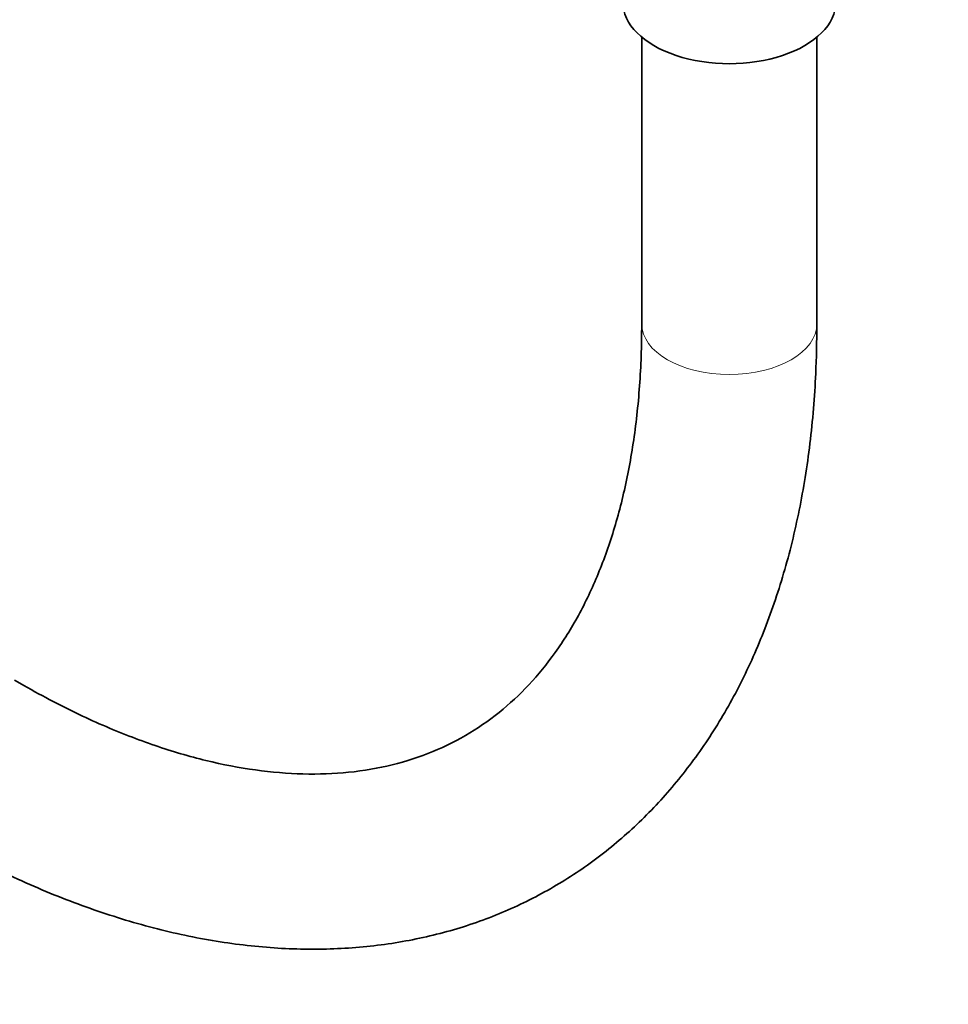
# Model space of a CAD drawing. Units: millimetres. Extents: x 0 to 2391, y 0 to 2740.
# Drawn here: x 761 to 825, y 166 to 233 of the extents above; entities that cross this region are included whole.
import ezdxf
from ezdxf import colors
from ezdxf.entities.mleader import LeaderData, LeaderLine
from ezdxf.math import Vec2, Vec3

# ---------------------------------------------------------------- set-up
doc = ezdxf.new("R2010")
doc.units = ezdxf.units.MM
doc.layers.add('DV5_Défaut', color=7, linetype='Continuous')
doc.layers.add('Défaut', color=7, linetype='Continuous')

# ---------------------------------------------------------------- blocks, each defined once
blk = doc.blocks.new('_DOT')
at = {"color": 0}
blk.add_line((0, 0), (-1, 0), dxfattribs=at)
at = {"color": 0, "const_width": 0.333}
blk.add_lwpolyline([(-0.1665, 0, 1), (0.1665, 0, 1)], format="xyb", close=True, dxfattribs=at)
blk = doc.blocks.new('SE4')
at = {"layer": 'DV5_Défaut', "color": 7, "linetype": 'Continuous', "lineweight": 35}
for p, q in [((803.962, 232.159), (803.962, 212.515)), ((815.962, 212.515), (815.962, 232.159)), ((761.344, 187.909), (760.99, 188.113))]:
    blk.add_line(p, q, dxfattribs=at)
blk.add_ellipse((809.962, 234.56), major_axis=(-7.3, 0), ratio=0.57735, start_param=0, end_param=3.141593, dxfattribs=at)
at = {"layer": 'DV5_Défaut', "color": 7, "linetype": 'Continuous', "lineweight": 18}
blk.add_ellipse((809.962, 212.515), major_axis=(6, 0), ratio=0.57735, start_param=3.141593, end_param=6.283185, dxfattribs=at)
at = {"layer": 'DV5_Défaut', "color": 7, "linetype": 'Continuous', "lineweight": 35}
for points, knots in [([(755.344, 177.516), (756.191, 177.037), (758.271, 175.87), (762.061, 174.035), (766.414, 172.32), (770.779, 171.001), (775.077, 170.115), (779.29, 169.664), (783.381, 169.654), (787.32, 170.081), (791.075, 170.936), (794.623, 172.205), (797.943, 173.872), (801.021, 175.919), (803.842, 178.33), (806.397, 181.091), (808.675, 184.191), (810.667, 187.619), (812.361, 191.363), (813.745, 195.404), (814.809, 199.732), (815.538, 204.274), (815.908, 208.66), (815.948, 211.26), (815.962, 212.515)], [0, 0, 0, 0, 0.025816, 0.074527, 0.123267, 0.171923, 0.220383, 0.268509, 0.316162, 0.36323, 0.409672, 0.455536, 0.500959, 0.546145, 0.59129, 0.636593, 0.682259, 0.728431, 0.775173, 0.822468, 0.870232, 0.918349, 0.966696, 1, 1, 1, 1]), ([(803.962, 212.515), (803.955, 211.7), (803.93, 209.691), (803.673, 206.204), (803.102, 202.442), (802.261, 198.927), (801.168, 195.72), (799.836, 192.823), (798.274, 190.244), (796.487, 187.984), (794.469, 186.042), (792.204, 184.423), (789.684, 183.148), (786.92, 182.246), (783.949, 181.736), (780.814, 181.621), (777.541, 181.891), (774.147, 182.54), (770.637, 183.568), (767.065, 184.954), (763.873, 186.488), (762.088, 187.488), (761.344, 187.909)], [0, 0, 0, 0, 0.026474, 0.076997, 0.127472, 0.17796, 0.228567, 0.27947, 0.330925, 0.38327, 0.436885, 0.492034, 0.548532, 0.6053, 0.660916, 0.714967, 0.767672, 0.819436, 0.870623, 0.921497, 0.972236, 1, 1, 1, 1])]:
    blk.add_open_spline(points, degree=3, knots=knots, dxfattribs=at)

msp = doc.modelspace()

# ---------------------------------------------------------------- block references
at = {"layer": 'Défaut'}
msp.add_blockref('SE4', (0, 0), dxfattribs=at)

# ---------------------------------------------------------------- leaders
at = {"layer": 'Défaut', "color": 7, "linetype": 'Continuous', "lineweight": 18}
ml = msp.add_multileader_mtext('Standard', dxfattribs=at)
ml.set_content('{\\pxsm0.9;\\fSolid Edge ISO|b1||i0||c0|p34;\\W1.;05/05/2021\\P}', color=256)
ml.set_leader_properties()
ml.set_arrow_properties(name='DOT')
ml.build(insert=Vec2(0, 0))
ml.multileader.update_dxf_attribs({"leader_type": 0, "dogleg_length": 0, "arrow_head_size": 12})
ctx = ml.context
ctx.base_point, ctx.char_height, ctx.arrow_head_size, ctx.landing_gap_size = Vec3(2303.477, 2722.685), 12, 12, 4.2
notes = []
notes.append((ctx, [(0, (0, 0, 0), (0, 0), (1, 0), 1, [])]))
ctx.mtext.insert = Vec3(2305.477, 2728.805)
for ctx, leaders in notes:
    for number, flags, end, landing, length, lines in leaders:
        leader = LeaderData()
        leader.index, (leader.has_last_leader_line, leader.has_dogleg_vector, leader.attachment_direction) = number, flags
        leader.last_leader_point, leader.dogleg_vector, leader.dogleg_length = Vec3(end), Vec3(landing), length
        for number, points, colour, breaks in lines:
            line = LeaderLine()
            line.index, line.vertices, line.color, line.breaks = number, Vec3.list(points), colors.encode_raw_color(colour), breaks
            leader.lines.append(line)
        ctx.leaders.append(leader)

doc.saveas('drawing.dxf')
